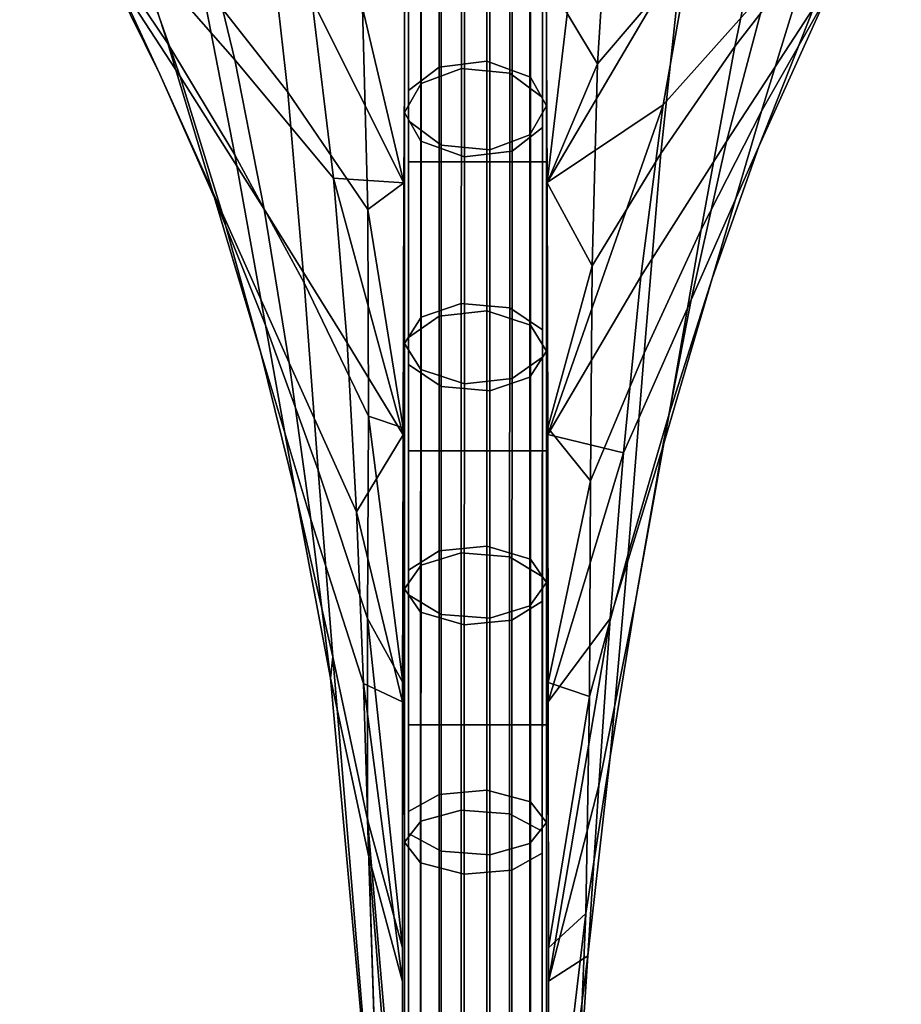
# Model space of a CAD drawing. Extents: x -24.5 to 35.5, y -34 to 26.
# Drawn here: x 1.5 to 9.2, y -20.4 to -11.7 of the extents above; entities that cross this region are included whole.
import ezdxf

# ---------------------------------------------------------------- set-up
doc = ezdxf.new("R2010")
doc.units = 0
doc.header["$MEASUREMENT"] = 0
doc.layers.add('SURFACE', color=118, linetype='CONTINUOUS')
doc.layers.add('TUBES', color=129, linetype='CONTINUOUS')

# ---------------------------------------------------------------- blocks, each defined once
blk = doc.blocks.new('A$C54C00BE2')
at = {"layer": 'SURFACE'}
for points in [[(31.0109, 21.8554, 80.0408), (31.1195, 23.5704, 81.5226), (31.9737, 24.3096, 80.5424), (31.7439, 22.7157, 79.0606)], [(32.2204, 22.009, 76.5985), (32.5333, 23.5197, 78.0803), (33.3641, 24.2598, 77.1139), (32.9054, 22.8949, 75.632)], [(26.5988, 22.9737, 73.6693), (26.0001, 24.1975, 75.1481), (26.7847, 23.4123, 76.1154), (27.2292, 22.0342, 74.6366)], [(27.4775, 23.3119, 66.2274), (26.4165, 24.1581, 67.7751), (26.9304, 22.9061, 68.863), (27.8214, 21.8898, 67.3152)], [(27.523, 22.5807, 77.0826), (27.1894, 24.0699, 78.5614), (28.1019, 23.2447, 79.6321), (28.286, 21.6059, 78.1533)], [(26.6415, 22.8167, 71.2662), (25.9268, 23.8716, 72.7021), (26.5988, 22.9737, 73.6693), (27.1603, 21.7654, 72.2334)], [(26.9304, 22.9061, 68.863), (26.0819, 23.8271, 70.2989), (26.6415, 22.8167, 71.2662), (27.3395, 21.7451, 69.8302)], [(31.5905, 21.4934, 66.3078), (32.5061, 22.5218, 67.8877), (32.9355, 23.8639, 66.7977), (31.8557, 22.9996, 65.2177)], [(32.4557, 21.4385, 74.0831), (32.9054, 22.8949, 75.632), (33.6345, 23.7367, 74.6656), (33.0236, 22.4415, 73.1166)], [(31.1195, 23.5704, 81.5226), (31.0109, 21.8554, 80.0408), (30.5607, 22.6076, 81.8492)], [(30.5607, 22.6108, 62.5388), (30.5689, 20.8096, 64.0829), (30.8934, 23.5561, 62.3579)], [(30.8934, 23.5561, 62.3579), (30.5689, 20.8096, 64.0829), (31.8557, 22.9996, 65.2177)], [(31.5703, 21.0657, 77.5788), (31.7439, 22.7157, 79.0606), (32.5333, 23.5197, 78.0803), (32.2204, 22.009, 76.5985)], [(32.1486, 21.1729, 68.9377), (32.9159, 22.3495, 70.5176), (33.4481, 23.5238, 69.4677), (32.5061, 22.5218, 67.8877)], [(32.4312, 21.1278, 71.5676), (33.0236, 22.4415, 73.1166), (33.6857, 23.4859, 72.0667), (32.9159, 22.3495, 70.5176)], [(27.2292, 22.0342, 74.6366), (26.7847, 23.4123, 76.1154), (27.523, 22.5807, 77.0826), (27.82, 21.0549, 75.6038)], [(28.498, 22.4253, 64.6797), (27.4775, 23.3119, 66.2274), (27.8214, 21.8898, 67.3152), (28.6892, 20.8504, 65.7675)], [(28.286, 21.6059, 78.1533), (28.1019, 23.2447, 79.6321), (28.9424, 22.3474, 80.7028), (28.9911, 20.5732, 79.224)], [(27.1603, 21.7654, 72.2334), (26.5988, 22.9737, 73.6693), (27.2292, 22.0342, 74.6366), (27.642, 20.6771, 73.2006)], [(31.5905, 21.4934, 66.3078), (31.8557, 22.9996, 65.2177), (30.5689, 20.8096, 64.0829)], [(27.8214, 21.8898, 67.3152), (26.9304, 22.9061, 68.863), (27.3395, 21.7451, 69.8302), (28.0779, 20.576, 68.2825)], [(31.9249, 20.3983, 75.0496), (32.2204, 22.009, 76.5985), (32.9054, 22.8949, 75.632), (32.4557, 21.4385, 74.0831)], [(27.3395, 21.7451, 69.8302), (26.6415, 22.8167, 71.2662), (27.1603, 21.7654, 72.2334), (27.7098, 20.5452, 70.7974)], [(30.9648, 20.0778, 78.5591), (31.0109, 21.8554, 80.0408), (31.7439, 22.7157, 79.0606), (31.5703, 21.0657, 77.5788)], [(27.82, 21.0549, 75.6038), (27.523, 22.5807, 77.0826), (28.286, 21.6059, 78.1533), (28.4296, 19.9267, 76.6745)], [(29.3085, 20.8083, 64.0837), (29.3185, 22.6095, 62.5399), (28.498, 22.4253, 64.6797)], [(29.3169, 22.6092, 81.8507), (29.3082, 20.8092, 80.3083), (28.9424, 22.3474, 80.7028)], [(30.5695, 20.8084, 80.3075), (30.5607, 22.6076, 81.8492), (31.0109, 21.8554, 80.0408)], [(31.3934, 19.9841, 67.3579), (32.1486, 21.1729, 68.9377), (32.5061, 22.5218, 67.8877), (31.5905, 21.4934, 66.3078)], [(32.0214, 19.9667, 72.5342), (32.4557, 21.4385, 74.0831), (33.0236, 22.4415, 73.1166), (32.4312, 21.1278, 71.5676)], [(28.498, 22.4253, 64.6797), (28.6892, 20.8504, 65.7675), (29.3085, 20.8083, 64.0837)], [(28.9911, 20.5732, 79.224), (28.9424, 22.3474, 80.7028), (29.3082, 20.8092, 80.3083)], [(31.8363, 19.7788, 69.9878), (32.4312, 21.1278, 71.5676), (32.9159, 22.3495, 70.5176), (32.1486, 21.1729, 68.9377)], [(27.642, 20.6771, 73.2006), (27.2292, 22.0342, 74.6366), (27.82, 21.0549, 75.6038), (28.0908, 19.5557, 74.1679)], [(31.4219, 19.3079, 76.03), (31.5703, 21.0657, 77.5788), (32.2204, 22.009, 76.5985), (31.9249, 20.3983, 75.0496)], [(28.6892, 20.8504, 65.7675), (27.8214, 21.8898, 67.3152), (28.0779, 20.576, 68.2825), (28.8082, 19.399, 66.7348)], [(31.0109, 21.8554, 80.0408), (30.9648, 20.0778, 78.5591), (30.5695, 20.8084, 80.3075)], [(27.7098, 20.5452, 70.7974), (27.1603, 21.7654, 72.2334), (27.642, 20.6771, 73.2006), (28.0478, 19.313, 71.7647)], [(28.0779, 20.576, 68.2825), (27.3395, 21.7451, 69.8302), (27.7098, 20.5452, 70.7974), (28.2975, 19.2254, 69.2497)], [(28.4296, 19.9267, 76.6745), (28.286, 21.6059, 78.1533), (28.9911, 20.5732, 79.224), (28.9959, 18.755, 77.7452)], [(30.5689, 20.8096, 64.0829), (30.5744, 18.5925, 65.6953), (31.5905, 21.4934, 66.3078)], [(31.3934, 19.9841, 67.3579), (31.5905, 21.4934, 66.3078), (30.5744, 18.5925, 65.6953)], [(31.6413, 18.7759, 73.5008), (31.9249, 20.3983, 75.0496), (32.4557, 21.4385, 74.0831), (32.0214, 19.9667, 72.5342)], [(31.2398, 18.4312, 68.408), (31.8363, 19.7788, 69.9878), (32.1486, 21.1729, 68.9377), (31.3934, 19.9841, 67.3579)], [(28.0908, 19.5557, 74.1679), (27.82, 21.0549, 75.6038), (28.4296, 19.9267, 76.6745), (28.5535, 18.2804, 75.2386)], [(30.9511, 18.1854, 77.0104), (30.9648, 20.0778, 78.5591), (31.5703, 21.0657, 77.5788), (31.4219, 19.3079, 76.03)], [(31.5798, 18.4643, 70.9545), (32.0214, 19.9667, 72.5342), (32.4312, 21.1278, 71.5676), (31.8363, 19.7788, 69.9878)], [(28.6892, 20.8504, 65.7675), (28.8082, 19.399, 66.7348), (29.3015, 18.5914, 65.6959)], [(29.3015, 18.5914, 65.6959), (29.3085, 20.8083, 64.0837), (28.6892, 20.8504, 65.7675)], [(29.3082, 20.8092, 80.3083), (29.3029, 18.6527, 78.7327), (28.9911, 20.5732, 79.224)], [(30.5749, 18.6522, 78.7321), (30.5695, 20.8084, 80.3075), (30.9648, 20.0778, 78.5591)], [(28.0478, 19.313, 71.7647), (27.642, 20.6771, 73.2006), (28.0908, 19.5557, 74.1679), (28.3597, 18.0547, 72.7319)], [(28.2975, 19.2254, 69.2497), (27.7098, 20.5452, 70.7974), (28.0478, 19.313, 71.7647), (28.4895, 17.8471, 70.217)], [(28.8082, 19.399, 66.7348), (28.0779, 20.576, 68.2825), (28.2975, 19.2254, 69.2497), (28.8915, 17.9119, 67.702)], [(28.9959, 18.755, 77.7452), (28.9911, 20.5732, 79.224), (29.3029, 18.6527, 78.7327)], [(31.2813, 17.5425, 74.4813), (31.4219, 19.3079, 76.03), (31.9249, 20.3983, 75.0496), (31.6413, 18.7759, 73.5008)], [(30.9648, 20.0778, 78.5591), (30.9511, 18.1854, 77.0104), (30.5749, 18.6522, 78.7321)], [(31.2398, 18.4312, 68.408), (31.3934, 19.9841, 67.3579), (30.5744, 18.5925, 65.6953)], [(31.3454, 17.1278, 71.9212), (31.6413, 18.7759, 73.5008), (32.0214, 19.9667, 72.5342), (31.5798, 18.4643, 70.9545)], [(28.5535, 18.2804, 75.2386), (28.4296, 19.9267, 76.6745), (28.9959, 18.755, 77.7452), (28.9866, 16.9755, 76.3092)], [(31.1248, 16.9753, 69.3747), (31.5798, 18.4643, 70.9545), (31.8363, 19.7788, 69.9878), (31.2398, 18.4312, 68.408)], [(28.3597, 18.0547, 72.7319), (28.0908, 19.5557, 74.1679), (28.5535, 18.2804, 75.2386), (28.6816, 16.6384, 73.8026)], [(28.8082, 19.399, 66.7348), (28.8915, 17.9119, 67.702), (29.3015, 18.5914, 65.6959)], [(28.4895, 17.8471, 70.217), (28.0478, 19.313, 71.7647), (28.3597, 18.0547, 72.7319), (28.663, 16.4503, 71.1842)], [(30.9413, 16.2892, 75.4617), (30.9511, 18.1854, 77.0104), (31.4219, 19.3079, 76.03), (31.2813, 17.5425, 74.4813)], [(28.8915, 17.9119, 67.702), (28.2975, 19.2254, 69.2497), (28.4895, 17.8471, 70.217), (28.9512, 16.4012, 68.6693)], [(28.9866, 16.9755, 76.3092), (28.9959, 18.755, 77.7452), (29.2996, 16.4118, 77.3464)], [(29.3029, 18.6527, 78.7327), (29.2996, 16.4118, 77.3464), (28.9959, 18.755, 77.7452)], [(31.1227, 15.757, 72.9017), (31.2813, 17.5425, 74.4813), (31.6413, 18.7759, 73.5008), (31.3454, 17.1278, 71.9212)], [(30.5782, 16.4116, 77.3461), (30.5749, 18.6522, 78.7321), (30.9511, 18.1854, 77.0104)], [(29.297, 16.2414, 67.1361), (29.3015, 18.5914, 65.6959), (28.8915, 17.9119, 67.702)], [(30.5744, 18.5925, 65.6953), (30.578, 16.2425, 67.1356), (31.2398, 18.4312, 68.408)], [(31.0244, 15.5047, 70.3415), (31.3454, 17.1278, 71.9212), (31.5798, 18.4643, 70.9545), (31.1248, 16.9753, 69.3747)], [(31.1248, 16.9753, 69.3747), (31.2398, 18.4312, 68.408), (30.578, 16.2425, 67.1356)], [(28.6816, 16.6384, 73.8026), (28.5535, 18.2804, 75.2386), (28.9866, 16.9755, 76.3092), (28.9875, 15.2062, 74.8733)], [(30.9511, 18.1854, 77.0104), (30.9413, 16.2892, 75.4617), (30.5782, 16.4116, 77.3461)], [(28.663, 16.4503, 71.1842), (28.3597, 18.0547, 72.7319), (28.6816, 16.6384, 73.8026)], [(28.8915, 17.9119, 67.702), (28.9512, 16.4012, 68.6693), (29.297, 16.2414, 67.1361)], [(28.9512, 16.4012, 68.6693), (28.4895, 17.8471, 70.217), (28.663, 16.4503, 71.1842), (28.9987, 14.8783, 69.6365)], [(30.9078, 14.3786, 73.8822), (30.9413, 16.2892, 75.4617), (31.2813, 17.5425, 74.4813), (31.1227, 15.757, 72.9017)], [(30.9283, 14.0075, 71.3221), (31.1227, 15.757, 72.9017), (31.3454, 17.1278, 71.9212), (31.0244, 15.5047, 70.3415)], [(28.9875, 15.2062, 74.8733), (28.9866, 16.9755, 76.3092), (29.2972, 14.0763, 76.1274)], [(29.2996, 16.4118, 77.3464), (29.2972, 14.0763, 76.1274), (28.9866, 16.9755, 76.3092)], [(30.578, 16.2425, 67.1356), (30.5794, 13.7818, 68.4044), (31.1248, 16.9753, 69.3747)], [(31.0244, 15.5047, 70.3415), (31.1248, 16.9753, 69.3747), (30.5794, 13.7818, 68.4044)], [(28.663, 16.4503, 71.1842), (28.6816, 16.6384, 73.8026), (29.1088, 11.5117, 71.7779)], [(28.6816, 16.6384, 73.8026), (28.9875, 15.2062, 74.8733), (29.1088, 11.5117, 71.7779)], [(29.1088, 11.5117, 71.7779), (28.9987, 14.8783, 69.6365), (28.663, 16.4503, 71.1842)], [(28.9512, 16.4012, 68.6693), (28.9987, 14.8783, 69.6365), (29.2951, 13.7809, 68.4048)], [(29.2951, 13.7809, 68.4048), (29.297, 16.2414, 67.1361), (28.9512, 16.4012, 68.6693)], [(30.5807, 14.0766, 76.1274), (30.5782, 16.4116, 77.3461), (30.9413, 16.2892, 75.4617)], [(30.9413, 16.2892, 75.4617), (30.9078, 14.3786, 73.8822), (30.5807, 14.0766, 76.1274)], [(30.8289, 12.5135, 72.3027), (30.9078, 14.3786, 73.8822), (31.1227, 15.757, 72.9017), (30.9283, 14.0075, 71.3221)], [(30.9283, 14.0075, 71.3221), (31.0244, 15.5047, 70.3415), (30.5794, 13.7818, 68.4044)], [(29.1088, 11.5117, 71.7779), (28.9875, 15.2062, 74.8733), (29.2944, 11.6364, 75.0538)], [(29.2972, 14.0763, 76.1274), (29.2944, 11.6364, 75.0538), (28.9875, 15.2062, 74.8733)], [(28.9987, 14.8783, 69.6365), (29.1088, 11.5117, 71.7779), (29.296, 11.2319, 69.5027)], [(29.296, 11.2319, 69.5027), (29.2951, 13.7809, 68.4048), (28.9987, 14.8783, 69.6365)], [(30.5834, 11.6371, 75.0539), (30.5807, 14.0766, 76.1274), (30.9078, 14.3786, 73.8822)], [(30.9078, 14.3786, 73.8822), (30.8289, 12.5135, 72.3027), (30.5834, 11.6371, 75.0539)], [(30.8289, 12.5135, 72.3027), (30.9283, 14.0075, 71.3221), (30.5784, 11.2327, 69.5024)], [(30.5794, 13.7818, 68.4044), (30.5784, 11.2327, 69.5024), (30.9283, 14.0075, 71.3221)]]:
    blk.add_3dface(points, dxfattribs=at)
at = {"layer": 'TUBES'}
for points in [[(29.6173, 21.8273, 80.4404), (29.6173, 23.6856, 82.0957), (30.0367, 23.7422, 82.0372), (30.0367, 21.879, 80.3776)], [(30.0367, 21.879, 80.3776), (30.0367, 23.7422, 82.0372), (30.4213, 23.5893, 82.1953), (30.4213, 21.7392, 80.5473)], [(29.3496, 21.6192, 80.6931), (29.3496, 23.458, 82.3311), (29.6173, 23.6856, 82.0957), (29.6173, 21.8273, 80.4404)], [(29.4615, 23.5636, 62.2264), (29.4604, 21.6823, 63.8965), (29.8137, 21.8156, 64.0592), (29.8147, 23.7096, 62.3779)], [(29.8147, 23.7096, 62.3779), (29.8137, 21.8156, 64.0592), (30.2404, 21.7744, 64.0092), (30.2415, 23.6645, 62.3315)], [(30.2415, 23.6645, 62.3315), (30.2404, 21.7744, 64.0092), (30.5278, 21.56, 63.748), (30.5289, 23.4297, 62.0883)], [(29.35, 20.9915, 72.4052), (29.35, 23.6234, 72.4052), (29.3496, 23.6234, 71.9871), (29.3496, 20.9915, 71.9871)], [(29.3496, 20.9915, 71.9871), (29.3496, 23.6234, 71.9871), (29.6173, 23.6234, 71.6596), (29.6173, 20.9915, 71.6596)], [(29.6375, 20.9915, 72.7431), (29.6375, 23.6234, 72.7431), (29.35, 23.6234, 72.4052), (29.35, 20.9915, 72.4052)], [(29.6173, 20.9915, 71.6596), (29.6173, 23.6234, 71.6596), (30.0367, 23.6234, 71.5783), (30.0367, 20.9915, 71.5783)], [(30.0642, 20.9915, 72.8079), (30.0642, 23.6234, 72.8079), (29.6375, 23.6234, 72.7431), (29.6375, 20.9915, 72.7431)], [(30.0367, 20.9915, 71.5783), (30.0367, 23.6234, 71.5783), (30.4213, 23.6234, 71.7982), (30.4213, 20.9915, 71.7982)], [(30.4175, 20.9915, 72.5975), (30.4175, 23.6234, 72.5975), (30.0642, 23.6234, 72.8079), (30.0642, 20.9915, 72.8079)], [(30.5639, 20.9915, 72.1956), (30.5639, 23.6234, 72.1956), (30.4175, 23.6234, 72.5975), (30.4175, 20.9915, 72.5975)], [(30.4213, 20.9915, 71.7982), (30.4213, 23.6234, 71.7982), (30.5639, 23.6234, 72.1956), (30.5639, 20.9915, 72.1956)], [(30.4213, 21.7392, 80.5473), (30.4213, 23.5893, 82.1953), (30.5639, 23.3132, 82.4809), (30.5639, 21.4867, 80.854)], [(29.3151, 23.2846, 61.9371), (29.314, 21.4275, 63.5857), (29.4604, 21.6823, 63.8965), (29.4615, 23.5636, 62.2264)], [(29.35, 21.3535, 81.0157), (29.35, 23.1675, 82.6316), (29.3496, 23.458, 82.3311), (29.3496, 21.6192, 80.6931)], [(30.5289, 23.4297, 62.0883), (30.5278, 21.56, 63.748), (30.5282, 21.295, 63.4249), (30.5293, 23.1395, 61.7875)], [(30.5639, 21.4867, 80.854), (30.5639, 23.3132, 82.4809), (30.4175, 23.0338, 82.7699), (30.4175, 21.2312, 81.1641)], [(29.4577, 23.0087, 61.6512), (29.4566, 21.1756, 63.2786), (29.314, 21.4275, 63.5857), (29.3151, 23.2846, 61.9371)], [(29.6375, 21.1386, 81.2765), (29.6375, 22.9327, 82.8746), (29.35, 23.1675, 82.6316), (29.35, 21.3535, 81.0157)], [(30.5293, 23.1395, 61.7875), (30.5282, 21.295, 63.4249), (30.2606, 21.0875, 63.1716), (30.2616, 22.9123, 61.5518)], [(29.8422, 22.8559, 61.4931), (29.8412, 21.036, 63.1087), (29.4566, 21.1756, 63.2786), (29.4577, 23.0087, 61.6512)], [(30.4175, 21.2312, 81.1641), (30.4175, 23.0338, 82.7699), (30.0642, 22.8876, 82.9211), (30.0642, 21.0975, 81.3265)], [(30.0642, 21.0975, 81.3265), (30.0642, 22.8876, 82.9211), (29.6375, 22.9327, 82.8746), (29.6375, 21.1386, 81.2765)], [(30.2616, 22.9123, 61.5518), (30.2606, 21.0875, 63.1716), (29.8412, 21.036, 63.1087), (29.8422, 22.8559, 61.4931)], [(29.6173, 19.6344, 78.7769), (29.6173, 21.8273, 80.4404), (30.0367, 21.879, 80.3776), (30.0367, 19.6809, 78.7102)], [(30.0367, 19.6809, 78.7102), (30.0367, 21.879, 80.3776), (30.4213, 21.7392, 80.5473), (30.4213, 19.5551, 78.8906)], [(29.3496, 19.4471, 79.0456), (29.3496, 21.6192, 80.6931), (29.6173, 21.8273, 80.4404), (29.6173, 19.6344, 78.7769)], [(29.4604, 21.6823, 63.8965), (29.4595, 19.6252, 65.4574), (29.8128, 19.7459, 65.6298), (29.8137, 21.8156, 64.0592)], [(29.8137, 21.8156, 64.0592), (29.8128, 19.7459, 65.6298), (30.2395, 19.7086, 65.5769), (30.2404, 21.7744, 64.0092)], [(30.2404, 21.7744, 64.0092), (30.2395, 19.7086, 65.5769), (30.527, 19.5147, 65.3001), (30.5278, 21.56, 63.748)], [(29.314, 21.4275, 63.5857), (29.3132, 19.3947, 65.1282), (29.4595, 19.6252, 65.4574), (29.4604, 21.6823, 63.8965)], [(30.4213, 19.5551, 78.8906), (30.4213, 21.7392, 80.5473), (30.5639, 21.4867, 80.854), (30.5639, 19.3279, 79.2166)], [(29.35, 19.2081, 79.3885), (29.35, 21.3535, 81.0157), (29.3496, 21.6192, 80.6931), (29.3496, 19.4471, 79.0456)], [(30.5278, 21.56, 63.748), (30.527, 19.5147, 65.3001), (30.5274, 19.2748, 64.9578), (30.5282, 21.295, 63.4249)], [(29.4566, 21.1756, 63.2786), (29.4558, 19.1666, 64.8028), (29.3132, 19.3947, 65.1282), (29.314, 21.4275, 63.5857)], [(30.5639, 19.3279, 79.2166), (30.5639, 21.4867, 80.854), (30.4175, 21.2312, 81.1641), (30.4175, 19.0981, 79.5463)], [(29.6375, 19.0149, 79.6658), (29.6375, 21.1386, 81.2765), (29.35, 21.3535, 81.0157), (29.35, 19.2081, 79.3885)], [(30.4175, 19.0981, 79.5463), (30.4175, 21.2312, 81.1641), (30.0642, 21.0975, 81.3265), (30.0642, 18.9778, 79.7189)], [(30.5282, 21.295, 63.4249), (30.5274, 19.2748, 64.9578), (30.2598, 19.087, 64.6895), (30.2606, 21.0875, 63.1716)], [(29.8412, 21.036, 63.1087), (29.8403, 19.0404, 64.6228), (29.4558, 19.1666, 64.8028), (29.4566, 21.1756, 63.2786)], [(30.0642, 18.9778, 79.7189), (30.0642, 21.0975, 81.3265), (29.6375, 21.1386, 81.2765), (29.6375, 19.0149, 79.6658)], [(30.2606, 21.0875, 63.1716), (30.2598, 19.087, 64.6895), (29.8403, 19.0404, 64.6228), (29.8412, 21.036, 63.1087)], [(29.35, 18.4504, 72.4052), (29.35, 20.9915, 72.4052), (29.3496, 20.9915, 71.9871), (29.3496, 18.4504, 71.9871)], [(29.3496, 18.4504, 71.9871), (29.3496, 20.9915, 71.9871), (29.6173, 20.9915, 71.6596), (29.6173, 18.4504, 71.6596)], [(29.6375, 18.4504, 72.7431), (29.6375, 20.9915, 72.7431), (29.35, 20.9915, 72.4052), (29.35, 18.4504, 72.4052)], [(29.6173, 18.4504, 71.6596), (29.6173, 20.9915, 71.6596), (30.0367, 20.9915, 71.5783), (30.0367, 18.4504, 71.5783)], [(30.0642, 18.4504, 72.8079), (30.0642, 20.9915, 72.8079), (29.6375, 20.9915, 72.7431), (29.6375, 18.4504, 72.7431)], [(30.0367, 18.4504, 71.5783), (30.0367, 20.9915, 71.5783), (30.4213, 20.9915, 71.7982), (30.4213, 18.4504, 71.7982)], [(30.4175, 18.4504, 72.5975), (30.4175, 20.9915, 72.5975), (30.0642, 20.9915, 72.8079), (30.0642, 18.4504, 72.8079)], [(30.5639, 18.4504, 72.1956), (30.5639, 20.9915, 72.1956), (30.4175, 20.9915, 72.5975), (30.4175, 18.4504, 72.5975)], [(30.4213, 18.4504, 71.7982), (30.4213, 20.9915, 71.7982), (30.5639, 20.9915, 72.1956), (30.5639, 18.4504, 72.1956)], [(29.4595, 19.6252, 65.4574), (29.4589, 17.4426, 66.8762), (29.8122, 17.5509, 67.0567), (29.8128, 19.7459, 65.6298)], [(29.6173, 17.5687, 77.4354), (29.6173, 19.6344, 78.7769), (30.0367, 19.6809, 78.7102), (30.0367, 17.6106, 77.3656)], [(29.8128, 19.7459, 65.6298), (29.8122, 17.5509, 67.0567), (30.2389, 17.5175, 67.0012), (30.2395, 19.7086, 65.5769)], [(30.0367, 17.6106, 77.3656), (30.0367, 19.6809, 78.7102), (30.4213, 19.5551, 78.8906), (30.4213, 17.4971, 77.5541)], [(30.2395, 19.7086, 65.5769), (30.2389, 17.5175, 67.0012), (30.5264, 17.3435, 66.7114), (30.527, 19.5147, 65.3001)], [(29.3132, 19.3947, 65.1282), (29.3126, 17.2358, 66.5314), (29.4589, 17.4426, 66.8762), (29.4595, 19.6252, 65.4574)], [(29.3496, 17.3996, 77.716), (29.3496, 19.4471, 79.0456), (29.6173, 19.6344, 78.7769), (29.6173, 17.5687, 77.4354)], [(30.4213, 17.4971, 77.5541), (30.4213, 19.5551, 78.8906), (30.5639, 19.3279, 79.2166), (30.5639, 17.292, 77.8946)], [(30.527, 19.5147, 65.3001), (30.5264, 17.3435, 66.7114), (30.5268, 17.1283, 66.3528), (30.5274, 19.2748, 64.9578)], [(29.35, 17.1839, 78.0741), (29.35, 19.2081, 79.3885), (29.3496, 19.4471, 79.0456), (29.3496, 17.3996, 77.716)], [(29.4558, 19.1666, 64.8028), (29.4552, 17.0312, 66.1906), (29.3126, 17.2358, 66.5314), (29.3132, 19.3947, 65.1282)], [(30.5639, 17.292, 77.8946), (30.5639, 19.3279, 79.2166), (30.4175, 19.0981, 79.5463), (30.4175, 17.0846, 78.239)], [(30.5274, 19.2748, 64.9578), (30.5268, 17.1283, 66.3528), (30.2592, 16.9598, 66.0719), (30.2598, 19.087, 64.6895)], [(29.6375, 17.0094, 78.3637), (29.6375, 19.0149, 79.6658), (29.35, 19.2081, 79.3885), (29.35, 17.1839, 78.0741)], [(29.8403, 19.0404, 64.6228), (29.8397, 16.918, 66.002), (29.4552, 17.0312, 66.1906), (29.4558, 19.1666, 64.8028)], [(30.2598, 19.087, 64.6895), (30.2592, 16.9598, 66.0719), (29.8397, 16.918, 66.002), (29.8403, 19.0404, 64.6228)], [(30.4175, 17.0846, 78.239), (30.4175, 19.0981, 79.5463), (30.0642, 18.9778, 79.7189), (30.0642, 16.976, 78.4192)], [(30.0642, 16.976, 78.4192), (30.0642, 18.9778, 79.7189), (29.6375, 19.0149, 79.6658), (29.6375, 17.0094, 78.3637)], [(29.35, 16.0398, 72.4052), (29.35, 18.4504, 72.4052), (29.3496, 18.4504, 71.9871), (29.3496, 16.0398, 71.9871)], [(29.3496, 16.0398, 71.9871), (29.3496, 18.4504, 71.9871), (29.6173, 18.4504, 71.6596), (29.6173, 16.0398, 71.6596)], [(29.6375, 16.0398, 72.7431), (29.6375, 18.4504, 72.7431), (29.35, 18.4504, 72.4052), (29.35, 16.0398, 72.4052)], [(29.6173, 16.0398, 71.6596), (29.6173, 18.4504, 71.6596), (30.0367, 18.4504, 71.5783), (30.0367, 16.0398, 71.5783)], [(30.0642, 16.0398, 72.8079), (30.0642, 18.4504, 72.8079), (29.6375, 18.4504, 72.7431), (29.6375, 16.0398, 72.7431)], [(30.0367, 16.0398, 71.5783), (30.0367, 18.4504, 71.5783), (30.4213, 18.4504, 71.7982), (30.4213, 16.0398, 71.7982)], [(30.4175, 16.0398, 72.5975), (30.4175, 18.4504, 72.5975), (30.0642, 18.4504, 72.8079), (30.0642, 16.0398, 72.8079)], [(30.5639, 16.0398, 72.1956), (30.5639, 18.4504, 72.1956), (30.4175, 18.4504, 72.5975), (30.4175, 16.0398, 72.5975)], [(30.4213, 16.0398, 71.7982), (30.4213, 18.4504, 71.7982), (30.5639, 18.4504, 72.1956), (30.5639, 16.0398, 72.1956)], [(29.6173, 15.4267, 76.2344), (29.6173, 17.5687, 77.4354), (30.0367, 17.6106, 77.3656), (30.0367, 15.4643, 76.1622)], [(30.0367, 15.4643, 76.1622), (30.0367, 17.6106, 77.3656), (30.4213, 17.4971, 77.5541), (30.4213, 15.3627, 76.3574)], [(29.3496, 15.2754, 76.525), (29.3496, 17.3996, 77.716), (29.6173, 17.5687, 77.4354), (29.6173, 15.4267, 76.2344)], [(29.4589, 17.4426, 66.8762), (29.4585, 15.1902, 68.1293), (29.8118, 15.2865, 68.3165), (29.8122, 17.5509, 67.0567)], [(29.8122, 17.5509, 67.0567), (29.8118, 15.2865, 68.3165), (30.2385, 15.2568, 68.2589), (30.2389, 17.5175, 67.0012)], [(30.2389, 17.5175, 67.0012), (30.2385, 15.2568, 68.2589), (30.526, 15.1021, 67.9583), (30.5264, 17.3435, 66.7114)], [(29.3126, 17.2358, 66.5314), (29.3122, 15.0063, 67.7717), (29.4585, 15.1902, 68.1293), (29.4589, 17.4426, 66.8762)], [(30.4213, 15.3627, 76.3574), (30.4213, 17.4971, 77.5541), (30.5639, 17.292, 77.8946), (30.5639, 15.1791, 76.71)], [(29.35, 15.0823, 76.896), (29.35, 17.1839, 78.0741), (29.3496, 17.3996, 77.716), (29.3496, 15.2754, 76.525)], [(30.5264, 17.3435, 66.7114), (30.526, 15.1021, 67.9583), (30.5264, 14.9109, 67.5864), (30.5268, 17.1283, 66.3528)], [(30.5639, 15.1791, 76.71), (30.5639, 17.292, 77.8946), (30.4175, 17.0846, 78.239), (30.4175, 14.9935, 77.0666)], [(29.4552, 17.0312, 66.1906), (29.4548, 14.8245, 67.4183), (29.3122, 15.0063, 67.7717), (29.3126, 17.2358, 66.5314)], [(29.6375, 14.9262, 77.1958), (29.6375, 17.0094, 78.3637), (29.35, 17.1839, 78.0741), (29.35, 15.0823, 76.896)], [(30.4175, 14.9935, 77.0666), (30.4175, 17.0846, 78.239), (30.0642, 16.976, 78.4192), (30.0642, 14.8963, 77.2533)], [(30.5268, 17.1283, 66.3528), (30.5264, 14.9109, 67.5864), (30.2588, 14.7611, 67.2951), (30.2592, 16.9598, 66.0719)], [(29.8397, 16.918, 66.002), (29.8393, 14.7239, 67.2227), (29.4548, 14.8245, 67.4183), (29.4552, 17.0312, 66.1906)], [(30.0642, 14.8963, 77.2533), (30.0642, 16.976, 78.4192), (29.6375, 17.0094, 78.3637), (29.6375, 14.9262, 77.1958)], [(30.2592, 16.9598, 66.0719), (30.2588, 14.7611, 67.2951), (29.8393, 14.7239, 67.2227), (29.8397, 16.918, 66.002)], [(29.35, 13.3784, 72.4052), (29.35, 16.0398, 72.4052), (29.3496, 16.0398, 71.9871), (29.3496, 13.3784, 71.9871)], [(29.3496, 13.3784, 71.9871), (29.3496, 16.0398, 71.9871), (29.6173, 16.0398, 71.6596), (29.6173, 13.3784, 71.6596)], [(29.6375, 13.3784, 72.7431), (29.6375, 16.0398, 72.7431), (29.35, 16.0398, 72.4052), (29.35, 13.3784, 72.4052)], [(29.6173, 13.3784, 71.6596), (29.6173, 16.0398, 71.6596), (30.0367, 16.0398, 71.5783), (30.0367, 13.3784, 71.5783)], [(30.0642, 13.3784, 72.8079), (30.0642, 16.0398, 72.8079), (29.6375, 16.0398, 72.7431), (29.6375, 13.3784, 72.7431)], [(30.0367, 13.3784, 71.5783), (30.0367, 16.0398, 71.5783), (30.4213, 16.0398, 71.7982), (30.4213, 13.3784, 71.7982)], [(30.4175, 13.3784, 72.5975), (30.4175, 16.0398, 72.5975), (30.0642, 16.0398, 72.8079), (30.0642, 13.3784, 72.8079)], [(30.5639, 13.3784, 72.1956), (30.5639, 16.0398, 72.1956), (30.4175, 16.0398, 72.5975), (30.4175, 13.3784, 72.5975)], [(30.4213, 13.3784, 71.7982), (30.4213, 16.0398, 71.7982), (30.5639, 16.0398, 72.1956), (30.5639, 13.3784, 72.1956)], [(29.3496, 12.9563, 75.4104), (29.3496, 15.2754, 76.525), (29.6173, 15.4267, 76.2344), (29.6173, 13.0892, 75.111)], [(29.6173, 13.0892, 75.111), (29.6173, 15.4267, 76.2344), (30.0367, 15.4643, 76.1622), (30.0367, 13.1221, 75.0366)], [(30.0367, 13.1221, 75.0366), (30.0367, 15.4643, 76.1622), (30.4213, 15.3627, 76.3574), (30.4213, 13.033, 75.2377)], [(30.4213, 13.033, 75.2377), (30.4213, 15.3627, 76.3574), (30.5639, 15.1791, 76.71), (30.5639, 12.8718, 75.601)], [(29.35, 12.7868, 75.7925), (29.35, 15.0823, 76.896), (29.3496, 15.2754, 76.525), (29.3496, 12.9563, 75.4104)], [(29.4585, 15.1902, 68.1293), (29.4583, 12.9502, 69.196), (29.8116, 13.0351, 69.3885), (29.8118, 15.2865, 68.3165)], [(29.8118, 15.2865, 68.3165), (29.8116, 13.0351, 69.3885), (30.2383, 13.0089, 69.3293), (30.2385, 15.2568, 68.2589)], [(30.2385, 15.2568, 68.2589), (30.2383, 13.0089, 69.3293), (30.5258, 12.8726, 69.02), (30.526, 15.1021, 67.9583)], [(29.3122, 15.0063, 67.7717), (29.312, 12.788, 68.8281), (29.4583, 12.9502, 69.196), (29.4585, 15.1902, 68.1293)], [(30.5639, 12.8718, 75.601), (30.5639, 15.1791, 76.71), (30.4175, 14.9935, 77.0666), (30.4175, 12.7088, 75.9684)], [(29.6375, 12.6498, 76.1015), (29.6375, 14.9262, 77.1958), (29.35, 15.0823, 76.896), (29.35, 12.7868, 75.7925)], [(30.526, 15.1021, 67.9583), (30.5258, 12.8726, 69.02), (30.5262, 12.7039, 68.6375), (30.5264, 14.9109, 67.5864)], [(29.4548, 14.8245, 67.4183), (29.4546, 12.6277, 68.4645), (29.312, 12.788, 68.8281), (29.3122, 15.0063, 67.7717)], [(30.4175, 12.7088, 75.9684), (30.4175, 14.9935, 77.0666), (30.0642, 14.8963, 77.2533), (30.0642, 12.6235, 76.1607)], [(30.0642, 12.6235, 76.1607), (30.0642, 14.8963, 77.2533), (29.6375, 14.9262, 77.1958), (29.6375, 12.6498, 76.1015)], [(30.5264, 14.9109, 67.5864), (30.5262, 12.7039, 68.6375), (30.2586, 12.5718, 68.3378), (30.2588, 14.7611, 67.2951)], [(29.8393, 14.7239, 67.2227), (29.8391, 12.5389, 68.2633), (29.4546, 12.6277, 68.4645), (29.4548, 14.8245, 67.4183)], [(30.2588, 14.7611, 67.2951), (30.2586, 12.5718, 68.3378), (29.8391, 12.5389, 68.2633), (29.8393, 14.7239, 67.2227)]]:
    blk.add_3dface(points, dxfattribs=at)

msp = doc.modelspace()

# ---------------------------------------------------------------- block references
at = {"layer": 'SURFACE', "linetype": 'CONTINUOUS'}
msp.add_blockref('A$C54C00BE2', (-24.4603, -33.9807), dxfattribs=at)

doc.saveas('drawing.dxf')
